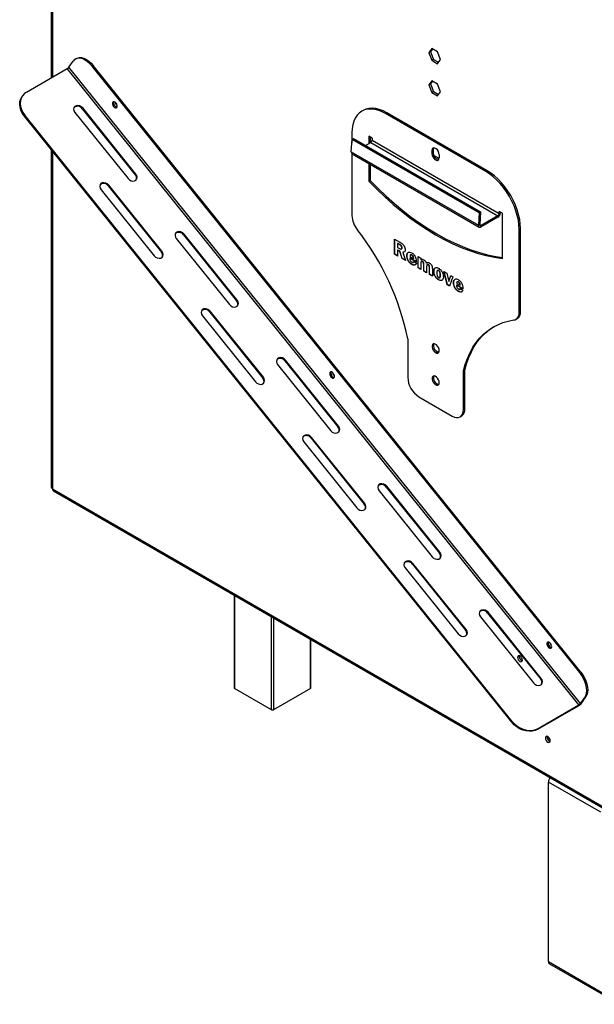
# Model space of a CAD drawing. Units: millimetres. Extents: x 142 to 4202, y 108 to 3171.
# Drawn here: x 2970 to 3294, y 260 to 815 of the extents above; entities that cross this region are included whole.
import ezdxf

# ---------------------------------------------------------------- set-up
doc = ezdxf.new("R2010")
doc.units = ezdxf.units.MM
doc.header["$LTSCALE"] = 16

msp = doc.modelspace()

# ---------------------------------------------------------------- linework, layer by layer
at = {"color": 7, "linetype": 'Continuous', "lineweight": 25}
for p, q in [((2987.407, 840.222), (2987.407, 782.363)), ((3202.063, 798.907), (3200.412, 796.557)), ((3201.354, 797.102), (3200.412, 796.557)), ((3200.412, 796.557), (3202.063, 792.302)), ((3202.461, 798.677), (3201.354, 797.102)), ((3201.354, 797.102), (3203.006, 792.846)), ((3205.365, 797), (3202.063, 798.907)), ((3207.016, 792.745), (3205.365, 797)), ((2997.527, 788.471), (2999.884, 791.825)), ((3286.023, 429.586), (2997.527, 788.471)), ((3001.762, 793.346), (3001.133, 792.983)), ((3011.245, 789.313), (3010.617, 788.95)), ((3285.504, 446.993), (3010.617, 788.95)), ((3286.132, 447.356), (3011.245, 789.313)), ((3203.006, 792.846), (3202.063, 792.302)), ((3202.063, 792.302), (3205.365, 790.395)), ((3203.006, 792.846), (3205.909, 791.17)), ((3205.365, 790.395), (3207.016, 792.745)), ((2973.643, 774.417), (2996.584, 787.661)), ((3285.08, 428.776), (2996.584, 787.661)), ((3202.063, 780.761), (3200.412, 778.412)), ((3201.354, 778.956), (3200.412, 778.412)), ((3200.412, 778.412), (3202.063, 774.156)), ((3202.461, 780.531), (3201.354, 778.956)), ((3201.354, 778.956), (3203.006, 774.701)), ((3205.365, 778.855), (3202.063, 780.761)), ((3207.016, 774.599), (3205.365, 778.855)), ((2971.356, 772.342), (2971.042, 771.895)), ((3203.006, 774.701), (3202.063, 774.156)), ((3202.063, 774.156), (3205.365, 772.25)), ((3203.006, 774.701), (3205.909, 773.024)), ((3205.365, 772.25), (3207.016, 774.599)), ((2972.59, 761.417), (2972.276, 760.97)), ((3247.163, 419.013), (2972.276, 760.97)), ((3247.477, 419.46), (2972.59, 761.417)), ((3000.868, 762.871), (3030.807, 725.629)), ((3005.268, 765.411), (3004.954, 764.964)), ((3004.954, 764.964), (3034.892, 727.721)), ((3035.206, 728.169), (3005.268, 765.411)), ((3163.357, 764.032), (3162.603, 763.596)), ((3176.689, 762.711), (3175.935, 762.276)), ((3232.503, 729.62), (3175.935, 762.276)), ((3233.258, 730.055), (3176.689, 762.711)), ((3157.079, 751.387), (3157.079, 745.687)), ((3168.392, 748.485), (3166.507, 749.573)), ((3166.507, 749.573), (3166.507, 745.364)), ((3156.719, 740.737), (3157.233, 747.816)), ((3157.233, 747.816), (3157.985, 748.174)), ((3157.233, 747.816), (3228.887, 706.451)), ((3157.985, 748.174), (3229.638, 706.809)), ((3164.679, 744.309), (3167.638, 746.017)), ((3167.261, 749.138), (3167.261, 745.799)), ((3167.638, 746.017), (3239.292, 704.652)), ((3168.392, 748.485), (3168.392, 747.323)), ((3168.392, 747.323), (3240.046, 705.959)), ((2987.407, 742.148), (2987.407, 551.81)), ((3156.719, 740.737), (3228.373, 699.372)), ((3157.079, 739.656), (3157.079, 704.745)), ((3157.156, 739.605), (3228.809, 698.24)), ((3202.931, 741.937), (3202.176, 741.502)), ((3202.176, 741.502), (3202.176, 739.687)), ((3202.931, 740.123), (3202.176, 739.687)), ((3202.931, 741.937), (3202.931, 740.123)), ((3205.909, 737.097), (3203.273, 738.619)), ((3206.262, 739.143), (3206.262, 737.329)), ((3166.507, 734.206), (3166.507, 724.17)), ((3167.261, 733.771), (3167.261, 724.605)), ((3206.262, 737.598), (3205.41, 736.387)), ((3035.206, 728.169), (3034.892, 727.721)), ((3233.258, 730.055), (3232.503, 729.62)), ((3020.018, 721.879), (3019.703, 721.432)), ((3049.956, 684.636), (3020.018, 721.879)), ((3167.261, 724.605), (3166.507, 724.17)), ((3015.618, 719.339), (3045.556, 682.096)), ((3019.703, 721.432), (3049.642, 684.189)), ((3228.887, 706.451), (3228.373, 699.372)), ((3228.887, 706.451), (3229.638, 706.809)), ((3229.638, 706.809), (3229.124, 699.73)), ((3241.932, 706.031), (3240.046, 707.12)), ((3240.046, 705.959), (3240.046, 707.12)), ((3240.8, 706.394), (3240.046, 705.959)), ((3240.8, 706.394), (3240.8, 706.685)), ((3241.932, 680.628), (3241.932, 706.031)), ((3228.373, 699.372), (3229.124, 699.73)), ((3239.292, 704.652), (3229.876, 699.217)), ((3239.292, 703.781), (3229.876, 698.346)), ((3239.292, 703.781), (3239.292, 704.652)), ((3062.423, 694.311), (3062.109, 693.864)), ((3092.361, 657.069), (3062.423, 694.311)), ((3229.876, 698.346), (3229.876, 699.217)), ((3252.114, 697.395), (3251.36, 696.96)), ((3251.36, 650.318), (3251.36, 696.96)), ((3252.114, 650.753), (3252.114, 697.395)), ((3058.023, 691.771), (3087.961, 654.529)), ((3062.109, 693.864), (3092.047, 656.621)), ((3181.072, 691.52), (3184.35, 689.628)), ((3181.072, 682.914), (3181.072, 691.52)), ((3181.198, 682.987), (3181.198, 691.448)), ((3182.957, 689.023), (3182.831, 688.95)), ((3182.831, 688.95), (3182.831, 686.799)), ((3183.837, 688.37), (3182.831, 688.95)), ((3183.963, 688.442), (3182.957, 689.023)), ((3049.956, 684.636), (3049.642, 684.189)), ((3181.198, 682.987), (3181.072, 682.914)), ((3182.831, 682.044), (3181.198, 682.987)), ((3182.831, 686.799), (3183.875, 686.197)), ((3182.957, 685.318), (3182.831, 685.245)), ((3182.831, 685.245), (3182.831, 681.899)), ((3184.031, 684.553), (3182.831, 685.245)), ((3184.157, 684.625), (3182.957, 685.318)), ((3183.963, 688.442), (3183.837, 688.37)), ((3184.157, 684.625), (3184.031, 684.553)), ((3185.32, 680.462), (3184.031, 684.553)), ((3185.446, 680.534), (3184.157, 684.625)), ((3184.902, 685.886), (3185.059, 685.976)), ((3185.338, 686.61), (3185.212, 686.538)), ((3185.855, 684.063), (3185.73, 683.991)), ((3185.73, 683.991), (3187.179, 679.389)), ((3186.623, 684.247), (3185.855, 684.063)), ((3182.831, 681.899), (3181.072, 682.914)), ((3185.446, 680.534), (3185.32, 680.462)), ((3187.179, 679.389), (3185.32, 680.462)), ((3187.123, 679.566), (3185.446, 680.534)), ((3188.132, 682.082), (3188.007, 682.009)), ((3189.766, 681.72), (3191.733, 680.585)), ((3189.897, 680.714), (3189.771, 680.641)), ((3193.389, 678.553), (3189.771, 680.641)), ((3193.378, 678.704), (3189.897, 680.714)), ((3190.247, 682.625), (3190.09, 682.534)), ((3190.922, 682.513), (3190.796, 682.44)), ((3191.546, 678.344), (3191.703, 678.434)), ((3191.859, 680.657), (3191.733, 680.585)), ((3191.836, 678.852), (3193.389, 677.832)), ((3194.32, 681.601), (3195.977, 680.645)), ((3194.32, 675.266), (3194.32, 681.601)), ((3194.446, 675.339), (3194.446, 681.528)), ((3195.977, 680.645), (3195.977, 679.702)), ((3196.102, 679.774), (3195.977, 679.702)), ((3195.977, 677.84), (3195.977, 674.31)), ((3196.378, 679.028), (3196.221, 678.937)), ((3196.938, 678.92), (3196.813, 678.847)), ((3199.172, 678.002), (3199.046, 677.93)), ((3199.172, 678.002), (3199.491, 678.329)), ((3190.935, 677.246), (3190.809, 677.173)), ((3194.446, 675.339), (3194.32, 675.266)), ((3195.977, 674.31), (3194.32, 675.266)), ((3195.977, 674.455), (3194.446, 675.339)), ((3197.655, 677.016), (3197.529, 676.943)), ((3197.529, 673.414), (3197.529, 676.943)), ((3197.655, 673.486), (3197.529, 673.414)), ((3199.185, 672.458), (3197.529, 673.414)), ((3197.655, 673.486), (3197.655, 677.016)), ((3199.185, 672.603), (3197.655, 673.486)), ((3199.185, 675.987), (3199.185, 672.458)), ((3199.558, 677.15), (3199.401, 677.059)), ((3200.16, 677.06), (3200.034, 676.988)), ((3200.863, 675.164), (3200.738, 675.091)), ((3200.738, 671.561), (3200.738, 675.091)), ((3200.863, 671.634), (3200.863, 675.164)), ((3202.394, 674.712), (3202.394, 670.605)), ((3203.348, 673.38), (3203.222, 673.308)), ((3205.458, 673.883), (3205.301, 673.792)), ((3206.047, 673.781), (3205.921, 673.709)), ((3208.915, 673.176), (3210.605, 672.2)), ((3210.792, 665.757), (3208.915, 673.176)), ((3210.918, 665.83), (3209.083, 673.078)), ((3210.605, 672.2), (3211.658, 667.579)), ((3200.863, 671.634), (3200.738, 671.561)), ((3202.394, 670.605), (3200.738, 671.561)), ((3202.394, 670.751), (3200.863, 671.634)), ((3205.992, 668.554), (3205.866, 668.481)), ((3206.483, 669.699), (3206.64, 669.79)), ((3206.97, 671.213), (3206.845, 671.14)), ((3211.658, 667.579), (3212.77, 670.95)), ((3211.783, 667.652), (3211.658, 667.579)), ((3211.783, 667.652), (3212.856, 670.901)), ((3213.986, 670.248), (3212.057, 665.027)), ((3212.77, 670.95), (3213.986, 670.248)), ((3214.423, 666.905), (3214.297, 666.832)), ((3216.057, 666.543), (3218.023, 665.408)), ((3216.537, 667.448), (3216.38, 667.357)), ((3217.212, 667.336), (3217.087, 667.263)), ((3210.918, 665.83), (3210.792, 665.757)), ((3212.057, 665.027), (3210.792, 665.757)), ((3212.101, 665.147), (3210.918, 665.83)), ((3216.187, 665.537), (3216.061, 665.464)), ((3219.679, 663.376), (3216.061, 665.464)), ((3219.668, 663.527), (3216.187, 665.537)), ((3217.225, 662.069), (3217.1, 661.996)), ((3217.836, 663.167), (3217.993, 663.257)), ((3218.149, 665.48), (3218.023, 665.408)), ((3218.127, 663.675), (3219.679, 662.655)), ((3092.361, 657.069), (3092.047, 656.621)), ((3077.172, 650.779), (3076.858, 650.332)), ((3076.858, 650.332), (3106.796, 613.089)), ((3107.111, 613.536), (3077.172, 650.779)), ((3251.36, 650.318), (3252.114, 650.753)), ((3072.773, 648.239), (3102.711, 610.996)), ((3249.518, 646.248), (3250.273, 646.683)), ((3188.506, 635.26), (3188.506, 613.485)), ((3205.679, 627.632), (3204.268, 628.446)), ((3119.578, 623.211), (3119.263, 622.764)), ((3119.263, 622.764), (3149.202, 585.521)), ((3149.516, 585.969), (3119.578, 623.211)), ((3115.178, 620.671), (3145.116, 583.429)), ((3220.687, 617.553), (3219.933, 617.117)), ((3219.933, 595.343), (3219.933, 617.117)), ((3220.687, 595.778), (3220.687, 617.553)), ((3107.111, 613.536), (3106.796, 613.089)), ((3205.679, 609.487), (3204.268, 610.301)), ((3194.791, 602.599), (3213.647, 591.713)), ((3219.933, 595.343), (3220.687, 595.778)), ((3218.091, 591.273), (3218.846, 591.708)), ((3149.516, 585.969), (3149.202, 585.521)), ((3134.327, 579.679), (3134.013, 579.232)), ((3134.013, 579.232), (3163.951, 541.989)), ((3164.265, 542.436), (3134.327, 579.679)), ((3129.927, 577.139), (3159.866, 539.896)), ((2988.188, 550.721), (3305.349, 367.628)), ((3176.732, 552.111), (3176.418, 551.664)), ((3176.418, 551.664), (3206.356, 514.421)), ((3206.671, 514.869), (3176.732, 552.111)), ((2988.74, 549.5), (3305.901, 366.407)), ((3172.333, 549.571), (3202.271, 512.329)), ((3164.265, 542.436), (3163.951, 541.989)), ((3206.671, 514.869), (3206.356, 514.421)), ((3187.082, 506.039), (3217.02, 468.796)), ((3191.482, 508.579), (3191.168, 508.132)), ((3191.168, 508.132), (3221.106, 470.889)), ((3221.42, 471.336), (3191.482, 508.579)), ((3090.631, 490.68), (3090.631, 438.437)), ((3229.487, 478.471), (3259.426, 441.229)), ((3233.887, 481.011), (3233.573, 480.564)), ((3233.573, 480.564), (3263.511, 443.321)), ((3263.825, 443.769), (3233.887, 481.011)), ((3221.42, 471.336), (3221.106, 470.889)), ((3133.892, 438.437), (3133.892, 465.706)), ((3285.504, 446.993), (3286.132, 447.356)), ((3263.825, 443.769), (3263.511, 443.321)), ((3111.633, 426.1), (3090.891, 438.074)), ((3133.632, 438.074), (3112.89, 426.1)), ((3286.651, 429.948), (3289.008, 433.302)), ((3289.008, 433.302), (3288.38, 432.939)), ((3261.824, 415.085), (3284.766, 428.328)), ((3262.138, 415.532), (3285.08, 428.776)), ((3284.766, 428.328), (3285.08, 428.776)), ((3286.023, 429.586), (3288.38, 432.939)), ((3286.023, 429.586), (3286.651, 429.948)), ((3247.163, 419.013), (3247.477, 419.46)), ((3262.138, 415.532), (3261.824, 415.085)), ((3268.449, 409.94), (3267.473, 409.395)), ((3267.825, 284.047), (3267.825, 385.298)), ((3297.366, 368.244), (3267.825, 385.298)), ((3267.825, 284.047), (3307.423, 261.187)), ((3268.377, 282.826), (3307.975, 259.966))]:
    msp.add_line(p, q, dxfattribs=at)
at = {"color": 8, "linetype": 'Continuous', "lineweight": 25}
for p, q in [((2988.188, 840.292), (2988.188, 782.814)), ((2988.188, 741.176), (2988.188, 550.721)), ((3229.121, 699.652), (3229.876, 699.217)), ((3090.891, 490.53), (3090.891, 438.074)), ((3111.633, 426.1), (3111.633, 478.556)), ((3112.89, 477.83), (3112.89, 426.1)), ((3133.632, 438.074), (3133.632, 465.856))]:
    msp.add_line(p, q, dxfattribs=at)
at = {"color": 7, "linetype": 'Continuous', "lineweight": 25, "flags": 128}
for points in [[(3010.617, 788.95), (3009.376, 790.335), (3008.053, 791.508), (3006.688, 792.433), (3005.324, 793.083), (3004.001, 793.437), (3002.76, 793.486), (3001.638, 793.226), (3000.67, 792.667), (2999.884, 791.825)], [(3001.762, 793.346), (3002.267, 793.589), (3003.389, 793.848), (3004.63, 793.8), (3005.953, 793.446), (3007.317, 792.796), (3008.681, 791.871), (3010.004, 790.698), (3011.245, 789.313)], [(2972.276, 760.97), (2971.214, 762.509), (2970.422, 764.139), (2969.926, 765.81), (2969.74, 767.472), (2969.87, 769.074), (2970.312, 770.568), (2971.042, 771.895)], [(2973.643, 774.417), (2972.382, 773.501), (2971.366, 772.356), (2970.626, 771.015), (2970.184, 769.522), (2970.055, 767.919), (2970.241, 766.257), (2970.737, 764.586), (2971.528, 762.956), (2972.59, 761.417)], [(3005.268, 765.411), (3004.484, 766.145), (3003.529, 766.638), (3002.518, 766.829), (3001.574, 766.696), (3000.81, 766.255), (3000.318, 765.559), (3000.158, 764.692), (3000.349, 763.759), (3000.868, 762.871)], [(3024.556, 765.743), (3024.726, 766.221), (3024.691, 766.849), (3024.458, 767.53), (3024.062, 768.16), (3023.562, 768.644), (3023.036, 768.908), (3022.563, 768.911), (3022.216, 768.654), (3022.046, 768.176), (3022.081, 767.548), (3022.314, 766.867), (3022.71, 766.237), (3023.21, 765.753), (3023.736, 765.489), (3024.209, 765.486), (3024.556, 765.743)], [(3022.844, 768.941), (3022.795, 768.849), (3022.695, 768.323), (3022.795, 767.682), (3023.081, 767.022), (3023.509, 766.445), (3024.014, 766.037)], [(3024.014, 766.037), (3024.52, 765.862), (3024.624, 765.857)], [(3175.935, 762.276), (3173.824, 763.358), (3171.739, 764.152), (3169.707, 764.649), (3167.753, 764.843), (3165.903, 764.73), (3164.178, 764.312), (3162.602, 763.595), (3161.193, 762.588), (3159.969, 761.303), (3158.946, 759.756), (3158.137, 757.968), (3157.551, 755.959), (3157.197, 753.756), (3157.079, 751.387)], [(3176.689, 762.711), (3174.578, 763.793), (3172.493, 764.588), (3170.461, 765.085), (3168.508, 765.278), (3166.657, 765.165), (3164.932, 764.748), (3163.357, 764.032)], [(3206.262, 739.143), (3206.139, 740.021), (3205.784, 740.936), (3205.241, 741.776), (3204.574, 742.441), (3203.864, 742.85), (3203.198, 742.955), (3202.654, 742.742), (3202.3, 742.238), (3202.176, 741.502)], [(3202.176, 739.687), (3202.3, 738.809), (3202.654, 737.895), (3203.198, 737.055), (3203.864, 736.39), (3204.574, 735.98), (3205.241, 735.876), (3205.784, 736.088), (3206.139, 736.593), (3206.262, 737.329)], [(3203.202, 742.956), (3203.054, 742.673), (3202.931, 741.937)], [(3030.807, 725.629), (3031.591, 724.895), (3032.546, 724.402), (3033.556, 724.211), (3034.501, 724.344), (3035.265, 724.785), (3035.756, 725.481), (3035.916, 726.348), (3035.725, 727.281), (3035.206, 728.169)], [(3251.36, 696.96), (3251.241, 699.466), (3250.887, 702.078), (3250.301, 704.762), (3249.492, 707.485), (3248.469, 710.213), (3247.246, 712.911), (3245.837, 715.545), (3244.26, 718.082), (3242.536, 720.491), (3240.685, 722.74), (3238.731, 724.802), (3236.699, 726.651), (3234.615, 728.264), (3232.503, 729.62)], [(3252.114, 697.395), (3251.995, 699.902), (3251.641, 702.513), (3251.056, 705.198), (3250.247, 707.921), (3249.224, 710.648), (3248, 713.346), (3246.591, 715.98), (3245.014, 718.518), (3243.29, 720.926), (3241.439, 723.176), (3239.485, 725.238), (3237.454, 727.087), (3235.369, 728.699), (3233.258, 730.055)], [(3020.018, 721.879), (3019.233, 722.613), (3018.278, 723.105), (3017.268, 723.296), (3016.324, 723.163), (3015.559, 722.722), (3015.068, 722.026), (3014.908, 721.159), (3015.099, 720.226), (3015.618, 719.339)], [(3166.507, 724.17), (3171.028, 719.592), (3175.626, 715.223), (3180.29, 711.074), (3185.009, 707.152), (3189.773, 703.468), (3194.57, 700.031), (3199.389, 696.847), (3204.219, 693.924), (3209.049, 691.27), (3213.869, 688.89), (3218.666, 686.789), (3223.429, 684.973), (3228.148, 683.446), (3232.812, 682.211), (3237.41, 681.271), (3241.932, 680.628)], [(3167.261, 724.605), (3171.782, 720.028), (3176.38, 715.659), (3181.044, 711.509), (3185.764, 707.588), (3190.527, 703.904), (3195.324, 700.466), (3200.143, 697.282), (3204.973, 694.36), (3209.804, 691.705), (3214.623, 689.325), (3219.42, 687.224), (3224.183, 685.408), (3228.903, 683.881), (3233.566, 682.646), (3238.164, 681.706), (3241.932, 681.151)], [(3229.124, 699.73), (3229.127, 699.551), (3229.161, 699.395), (3229.227, 699.269), (3229.32, 699.178), (3229.436, 699.126), (3229.572, 699.115), (3229.72, 699.146), (3229.876, 699.217)], [(3062.423, 694.311), (3061.639, 695.045), (3060.684, 695.538), (3059.673, 695.729), (3058.729, 695.596), (3057.965, 695.155), (3057.473, 694.459), (3057.313, 693.592), (3057.504, 692.659), (3058.023, 691.771)], [(3228.373, 699.372), (3228.378, 699.014), (3228.447, 698.703), (3228.578, 698.451), (3228.763, 698.269), (3228.997, 698.164), (3229.268, 698.142), (3229.565, 698.204), (3229.876, 698.346)], [(3045.556, 682.096), (3046.34, 681.362), (3047.295, 680.87), (3048.306, 680.678), (3049.25, 680.811), (3050.014, 681.252), (3050.506, 681.948), (3050.666, 682.815), (3050.475, 683.749), (3049.956, 684.636)], [(3087.961, 654.529), (3088.746, 653.795), (3089.701, 653.302), (3090.711, 653.111), (3091.655, 653.244), (3092.419, 653.685), (3092.911, 654.381), (3093.071, 655.248), (3092.88, 656.181), (3092.361, 657.069)], [(3077.172, 650.779), (3076.388, 651.513), (3075.433, 652.005), (3074.423, 652.196), (3073.478, 652.063), (3072.714, 651.622), (3072.223, 650.926), (3072.063, 650.059), (3072.254, 649.126), (3072.773, 648.239)], [(3248.387, 645.866), (3249.037, 646.024), (3249.622, 646.311), (3250.135, 646.72), (3250.566, 647.246), (3250.909, 647.88), (3251.158, 648.611), (3251.309, 649.428), (3251.36, 650.318)], [(3219.933, 617.117), (3220.957, 620.77), (3222.198, 624.219), (3223.651, 627.454), (3225.311, 630.461), (3227.173, 633.232), (3229.229, 635.755), (3231.473, 638.022), (3233.897, 640.025), (3236.491, 641.757), (3239.248, 643.212), (3242.156, 644.384), (3245.206, 645.27), (3248.387, 645.866)], [(3220.687, 617.553), (3221.711, 621.205), (3222.952, 624.655), (3224.405, 627.889), (3226.065, 630.897), (3227.927, 633.667), (3229.984, 636.19), (3232.228, 638.458), (3234.651, 640.461), (3237.224, 642.18)], [(3206.262, 628.638), (3206.151, 629.468), (3205.831, 630.336), (3205.336, 631.147), (3204.721, 631.815), (3204.05, 632.266), (3203.399, 632.451), (3202.836, 632.352), (3202.423, 631.977), (3202.204, 631.369), (3202.204, 630.592), (3202.423, 629.732), (3202.836, 628.881), (3203.399, 628.131), (3204.05, 627.564), (3204.721, 627.241), (3205.336, 627.198), (3205.831, 627.438), (3206.151, 627.936), (3206.262, 628.638)], [(3203.202, 632.45), (3203.177, 632.413), (3202.959, 631.804), (3202.959, 631.028), (3203.177, 630.167), (3203.59, 629.316), (3204.153, 628.566), (3204.805, 627.999), (3205.475, 627.677), (3205.995, 627.62)], [(3119.578, 623.211), (3118.793, 623.945), (3117.838, 624.438), (3116.828, 624.629), (3115.884, 624.496), (3115.12, 624.055), (3114.628, 623.359), (3114.468, 622.492), (3114.659, 621.559), (3115.178, 620.671)], [(3147.031, 613.386), (3147.2, 613.864), (3147.166, 614.492), (3146.933, 615.172), (3146.536, 615.803), (3146.037, 616.287), (3145.511, 616.551), (3145.038, 616.554), (3144.69, 616.297), (3144.521, 615.819), (3144.555, 615.191), (3144.788, 614.51), (3145.185, 613.88), (3145.684, 613.396), (3146.21, 613.132), (3146.683, 613.128), (3147.031, 613.386)], [(3145.318, 616.584), (3145.27, 616.492), (3145.169, 615.966), (3145.27, 615.325), (3145.556, 614.665), (3145.984, 614.088), (3146.489, 613.68)], [(3102.711, 610.996), (3103.495, 610.262), (3104.45, 609.77), (3105.461, 609.578), (3106.405, 609.711), (3107.169, 610.152), (3107.661, 610.848), (3107.821, 611.715), (3107.63, 612.649), (3107.111, 613.536)], [(3146.489, 613.68), (3146.994, 613.504), (3147.098, 613.5)], [(3206.262, 610.493), (3206.151, 611.323), (3205.831, 612.19), (3205.336, 613.002), (3204.721, 613.669), (3204.05, 614.12), (3203.399, 614.306), (3202.836, 614.206), (3202.423, 613.832), (3202.204, 613.224), (3202.204, 612.447), (3202.423, 611.587), (3202.836, 610.735), (3203.399, 609.986), (3204.05, 609.419), (3204.721, 609.096), (3205.336, 609.052), (3205.831, 609.293), (3206.151, 609.791), (3206.262, 610.493)], [(3203.202, 614.305), (3203.177, 614.267), (3202.959, 613.659), (3202.959, 612.882), (3203.177, 612.022), (3203.59, 611.171), (3204.153, 610.421), (3204.805, 609.854), (3205.475, 609.531), (3205.995, 609.475)], [(3213.647, 591.713), (3214.873, 591.145), (3216.053, 590.877), (3217.139, 590.92), (3218.092, 591.273), (3218.873, 591.922), (3219.454, 592.841), (3219.812, 593.996), (3219.933, 595.343)], [(3145.116, 583.429), (3145.9, 582.695), (3146.855, 582.202), (3147.866, 582.011), (3148.81, 582.144), (3149.574, 582.585), (3150.066, 583.281), (3150.226, 584.148), (3150.035, 585.081), (3149.516, 585.969)], [(3134.327, 579.679), (3133.543, 580.413), (3132.588, 580.905), (3131.577, 581.096), (3130.633, 580.963), (3129.869, 580.522), (3129.377, 579.826), (3129.217, 578.959), (3129.408, 578.026), (3129.927, 577.139)], [(3176.732, 552.111), (3175.948, 552.845), (3174.993, 553.338), (3173.983, 553.529), (3173.038, 553.396), (3172.274, 552.955), (3171.783, 552.259), (3171.623, 551.392), (3171.814, 550.459), (3172.333, 549.571)], [(3159.866, 539.896), (3160.65, 539.162), (3161.605, 538.67), (3162.615, 538.478), (3163.56, 538.611), (3164.324, 539.052), (3164.815, 539.748), (3164.975, 540.615), (3164.784, 541.549), (3164.265, 542.436)], [(3202.271, 512.329), (3203.055, 511.595), (3204.01, 511.102), (3205.021, 510.911), (3205.965, 511.044), (3206.729, 511.485), (3207.221, 512.181), (3207.381, 513.048), (3207.19, 513.981), (3206.671, 514.869)], [(3191.482, 508.579), (3190.698, 509.313), (3189.743, 509.805), (3188.732, 509.996), (3187.788, 509.863), (3187.024, 509.422), (3186.532, 508.726), (3186.372, 507.859), (3186.563, 506.926), (3187.082, 506.039)], [(3233.887, 481.011), (3233.103, 481.745), (3232.148, 482.238), (3231.137, 482.429), (3230.193, 482.296), (3229.429, 481.855), (3228.937, 481.159), (3228.777, 480.292), (3228.968, 479.359), (3229.487, 478.471)], [(3217.02, 468.796), (3217.805, 468.062), (3218.76, 467.57), (3219.77, 467.378), (3220.714, 467.511), (3221.478, 467.952), (3221.97, 468.648), (3222.13, 469.515), (3221.939, 470.449), (3221.42, 471.336)], [(3269.505, 461.028), (3269.675, 461.507), (3269.64, 462.135), (3269.407, 462.815), (3269.011, 463.446), (3268.511, 463.93), (3267.985, 464.194), (3267.512, 464.197), (3267.165, 463.94), (3266.995, 463.461), (3267.03, 462.834), (3267.263, 462.153), (3267.659, 461.523), (3268.159, 461.039), (3268.685, 460.775), (3269.158, 460.771), (3269.505, 461.028)], [(3267.793, 464.227), (3267.744, 464.134), (3267.644, 463.609), (3267.744, 462.968), (3268.03, 462.308), (3268.458, 461.731), (3268.963, 461.323)], [(3268.963, 461.323), (3269.469, 461.147), (3269.573, 461.143)], [(3251.797, 453.305), (3252.314, 453.125), (3252.753, 453.211), (3253.046, 453.548), (3253.149, 454.086), (3253.046, 454.742), (3252.753, 455.418), (3252.314, 456.009), (3251.797, 456.426), (3251.28, 456.606), (3250.842, 456.521), (3250.549, 456.184), (3250.446, 455.646), (3250.549, 454.989), (3250.842, 454.314), (3251.28, 453.723), (3251.797, 453.305)], [(3288.38, 432.939), (3288.958, 434.038), (3289.313, 435.361), (3289.432, 436.868), (3289.313, 438.512), (3288.958, 440.245), (3288.38, 442.012), (3287.594, 443.761), (3286.626, 445.438), (3285.504, 446.993)], [(3286.132, 447.356), (3287.254, 445.801), (3288.223, 444.124), (3289.008, 442.375), (3289.587, 440.607), (3289.941, 438.875), (3290.061, 437.231), (3289.941, 435.724), (3289.587, 434.401), (3289.008, 433.302)], [(3259.426, 441.229), (3260.21, 440.495), (3261.165, 440.002), (3262.175, 439.811), (3263.12, 439.944), (3263.884, 440.385), (3264.375, 441.081), (3264.535, 441.948), (3264.344, 442.881), (3263.825, 443.769)], [(3261.824, 415.085), (3260.356, 414.426), (3258.726, 414.044), (3256.984, 413.951), (3255.182, 414.149), (3253.375, 414.634), (3251.618, 415.389), (3249.964, 416.392), (3248.464, 417.612), (3247.163, 419.013)], [(3247.477, 419.46), (3248.778, 418.059), (3250.278, 416.839), (3251.932, 415.836), (3253.689, 415.081), (3255.496, 414.597), (3257.298, 414.398), (3259.041, 414.491), (3260.67, 414.873), (3262.138, 415.532)], [(3267.511, 407.798), (3268.028, 407.618), (3268.466, 407.704), (3268.759, 408.041), (3268.862, 408.579), (3268.759, 409.235), (3268.466, 409.91), (3268.028, 410.502), (3267.511, 410.919), (3266.993, 411.099), (3266.555, 411.014), (3266.262, 410.677), (3266.159, 410.139), (3266.262, 409.482), (3266.555, 408.807), (3266.993, 408.215), (3267.511, 407.798)], [(3267.823, 410.697), (3267.216, 410.312), (3267.146, 410.263)]]:
    msp.add_lwpolyline(points, dxfattribs=at)
at = {"color": 7, "linetype": 'Continuous', "lineweight": 25}
for centre, radius, start, end in [((2994.884, 790.594), 3.39, 300.10441, 321.22945), ((3002.343, 763.298), 3.097, 32.53547, 129.28762), ((3025.091, 768.183), 2.416, 161.66089, 258.33372), ((3026.615, 769.063), 2.996, 189.51405, 230.48058), ((3166.755, 747.398), 1.639, 302.60548, 357.39452), ((3157.832, 740.515), 1.135, 168.76763, 233.3814), ((3206.665, 739.986), 3.737, 177.90078, 259.60505), ((3033.02, 725.945), 2.581, 336.05896, 43.4985), ((3017.092, 719.766), 3.097, 32.53547, 129.28762), ((3237.525, 706.543), 3.279, 302.60548, 357.39452), ((3238.408, 706.033), 1.639, 302.60548, 357.39452), ((3170.637, 705.354), 13.572, 182.57327, 218.74407), ((3059.497, 692.199), 3.097, 32.53547, 129.28762), ((3042.932, 605.389), 148.607, 11.5956, 37.99), ((3047.769, 682.412), 2.581, 336.05896, 43.4985), ((3090.174, 654.845), 2.581, 336.05896, 43.4985), ((3074.247, 648.666), 3.097, 32.53547, 129.28762), ((3247.875, 650.219), 4.272, 304.13674, 7.17544), ((3116.652, 621.099), 3.097, 32.53547, 129.28762), ((3147.566, 615.826), 2.416, 161.66289, 258.33171), ((3104.924, 611.312), 2.581, 336.05896, 43.4985), ((3149.09, 616.706), 2.996, 189.51399, 230.48064), ((3202.152, 614.106), 13.66, 182.60548, 237.39452), ((3216.459, 595.24), 4.262, 304.05635, 7.25583), ((3147.329, 583.745), 2.581, 336.05896, 43.4985), ((3131.402, 577.566), 3.097, 32.53547, 129.28762), ((2988.741, 551.943), 1.341, 185.6948, 245.62534), ((2989.494, 550.577), 1.315, 173.70115, 234.98667), ((3173.807, 549.999), 3.097, 32.53547, 129.28762), ((3162.079, 540.212), 2.581, 336.05896, 43.4985), ((3204.484, 512.645), 2.581, 336.05896, 43.4985), ((3188.557, 506.466), 3.097, 32.53547, 129.28762), ((3230.962, 478.899), 3.097, 32.53547, 129.28762), ((3219.233, 469.112), 2.581, 336.05896, 43.4985), ((3270.04, 463.469), 2.416, 161.66042, 258.3342), ((3271.564, 464.349), 2.996, 189.51388, 230.48075), ((3253.98, 456.126), 2.583, 169.92885, 250.06578), ((3261.639, 441.545), 2.581, 336.05896, 43.4985), ((3091.076, 438.481), 0.447, 185.6948, 245.62534), ((3133.447, 438.481), 0.447, 294.37466, 354.3052), ((3281.364, 434.195), 6.781, 300.10441, 321.22945), ((3283.379, 431.709), 3.39, 300.10441, 321.22945), ((3112.261, 427.313), 1.366, 242.60967, 297.39033), ((3269.694, 410.619), 2.583, 169.92885, 250.06578), ((3271.931, 385.105), 4.111, 138.92398, 177.31347), ((3269.093, 283.885), 1.279, 172.74417, 235.94365)]:
    msp.add_arc(centre, radius, start, end, dxfattribs=at)
for points, knots in [([(3184.35, 689.628), (3184.727, 689.401), (3185.477, 688.95), (3186.449, 687.812), (3186.982, 686.531), (3187.044, 685.815), (3187.075, 685.457)], [0, 0, 0, 0, 0.281477, 0.5592469, 0.7796253, 1, 1, 1, 1]), ([(3185.212, 686.538), (3185.189, 686.734), (3185.154, 687.029), (3184.957, 687.43), (3184.715, 687.813), (3184.304, 688.093), (3183.993, 688.277), (3183.837, 688.37)], [0, 0, 0, 0, 0.2485795, 0.3740822, 0.499337, 0.7486965, 1, 1, 1, 1]), ([(3183.875, 686.197), (3184.051, 686.094), (3184.401, 685.889), (3184.883, 685.805), (3185.163, 686.087), (3185.196, 686.388), (3185.212, 686.538)], [0, 0, 0, 0, 0.28206039, 0.55928182, 0.77973861, 1, 1, 1, 1]), ([(3185.338, 686.61), (3185.315, 686.806), (3185.28, 687.101), (3185.082, 687.503), (3184.841, 687.885), (3184.429, 688.165), (3184.119, 688.35), (3183.963, 688.442)], [0, 0, 0, 0, 0.2485795, 0.3740822, 0.499337, 0.7486965, 1, 1, 1, 1]), ([(3185.037, 685.977), (3185.12, 686.036), (3185.298, 686.163), (3185.324, 686.455), (3185.338, 686.61)], [0, 0, 0, 0, 0.4699461, 1, 1, 1, 1]), ([(3187.075, 685.457), (3187.057, 685.195), (3187.022, 684.672), (3186.594, 684.041), (3186.057, 684.01), (3185.73, 683.991)], [0, 0, 0, 0, 0.2807079, 0.560823, 1, 1, 1, 1]), ([(3188.007, 682.009), (3188.041, 682.476), (3188.109, 683.408), (3188.811, 684.148), (3189.754, 684.265), (3190.414, 683.945), (3190.745, 683.785)], [0, 0, 0, 0, 0.2802854, 0.5595186, 0.7795377, 1, 1, 1, 1]), ([(3188.132, 682.082), (3188.159, 682.562), (3188.208, 683.461), (3188.725, 683.868), (3188.966, 684.058)], [0, 0, 0, 0, 0.5340109, 1, 1, 1, 1]), ([(3190.745, 683.785), (3191.184, 683.462), (3192.061, 682.816), (3192.993, 681.229), (3193.347, 679.771), (3193.375, 678.959), (3193.389, 678.553)], [0, 0, 0, 0, 0.279146, 0.5580112, 0.7786479, 1, 1, 1, 1]), ([(3190.809, 677.173), (3190.39, 677.454), (3189.553, 678.014), (3188.612, 679.433), (3188.076, 680.834), (3188.03, 681.617), (3188.007, 682.009)], [0, 0, 0, 0, 0.2800552, 0.5591429, 0.7793727, 1, 1, 1, 1]), ([(3190.935, 677.246), (3190.516, 677.526), (3189.678, 678.086), (3188.737, 679.506), (3188.201, 680.907), (3188.155, 681.69), (3188.132, 682.082)], [0, 0, 0, 0, 0.2800552, 0.5591429, 0.7793727, 1, 1, 1, 1]), ([(3190.796, 682.44), (3190.634, 682.517), (3190.31, 682.669), (3189.868, 682.432), (3189.805, 681.99), (3189.766, 681.72)], [0, 0, 0, 0, 0.2804351, 0.5596026, 1, 1, 1, 1]), ([(3189.771, 680.641), (3189.77, 680.591), (3189.768, 680.5), (3189.767, 680.408), (3189.766, 680.368)], [0, 0, 0, 0, 0.5599992, 1, 1, 1, 1]), ([(3189.766, 680.368), (3189.777, 680.172), (3189.798, 679.781), (3190.086, 679.178), (3190.461, 678.727), (3190.717, 678.554), (3190.845, 678.468)], [0, 0, 0, 0, 0.28026728, 0.55865234, 0.77927538, 1, 1, 1, 1]), ([(3190.922, 682.513), (3190.754, 682.6), (3190.49, 682.737), (3190.317, 682.618), (3190.254, 682.574)], [0, 0, 0, 0, 0.6375845, 1, 1, 1, 1]), ([(3191.733, 680.585), (3191.716, 680.772), (3191.683, 681.145), (3191.5, 681.717), (3191.164, 682.195), (3190.919, 682.358), (3190.796, 682.44)], [0, 0, 0, 0, 0.280914, 0.5604675, 0.7798317, 1, 1, 1, 1]), ([(3193.389, 677.832), (3193.266, 677.56), (3193.02, 677.016), (3192.344, 676.684), (3191.565, 676.783), (3191.061, 677.043), (3190.809, 677.173)], [0, 0, 0, 0, 0.2801691, 0.5594338, 0.7795488, 1, 1, 1, 1]), ([(3190.845, 678.468), (3190.978, 678.401), (3191.245, 678.267), (3191.572, 678.315), (3191.759, 678.545), (3191.811, 678.749), (3191.836, 678.852)], [0, 0, 0, 0, 0.2802251, 0.5592116, 0.7794052, 1, 1, 1, 1]), ([(3191.859, 680.657), (3191.842, 680.844), (3191.808, 681.218), (3191.626, 681.79), (3191.289, 682.268), (3191.045, 682.431), (3190.922, 682.513)], [0, 0, 0, 0, 0.280914, 0.5604675, 0.7798317, 1, 1, 1, 1]), ([(3191.686, 678.43), (3191.69, 678.43), (3191.782, 678.443), (3191.879, 678.63), (3191.934, 678.826), (3191.962, 678.924)], [0, 0, 0, 0, 0.0222147, 0.5106622, 1, 1, 1, 1]), ([(3195.977, 679.702), (3196.06, 679.838), (3196.228, 680.111), (3196.775, 680.234), (3197.24, 680.009), (3197.524, 679.871)], [0, 0, 0, 0, 0.2803976, 0.5604359, 1, 1, 1, 1]), ([(3196.813, 678.847), (3196.663, 678.917), (3196.439, 679.023), (3196.199, 678.946), (3195.977, 678.624), (3195.977, 678.188), (3195.977, 677.84)], [0, 0, 0, 0, 0.2492675, 0.3745865, 0.4998448, 1, 1, 1, 1]), ([(3196.102, 679.774), (3196.174, 679.932), (3196.252, 680.103), (3196.412, 680.139), (3196.424, 680.141)], [0, 0, 0, 0, 0.9248612, 1, 1, 1, 1]), ([(3196.938, 678.92), (3196.786, 678.995), (3196.57, 679.103), (3196.412, 679.032), (3196.366, 679.011)], [0, 0, 0, 0, 0.7054595, 1, 1, 1, 1]), ([(3197.529, 676.943), (3197.545, 677.269), (3197.566, 677.675), (3197.387, 678.235), (3197.226, 678.497), (3197.026, 678.71), (3196.884, 678.802), (3196.813, 678.847)], [0, 0, 0, 0, 0.5002578, 0.625133, 0.7500413, 0.8748653, 1, 1, 1, 1]), ([(3197.655, 677.016), (3197.671, 677.341), (3197.692, 677.748), (3197.513, 678.307), (3197.352, 678.569), (3197.152, 678.783), (3197.01, 678.874), (3196.938, 678.92)], [0, 0, 0, 0, 0.5002578, 0.625133, 0.7500413, 0.8748653, 1, 1, 1, 1]), ([(3197.524, 679.871), (3197.7, 679.756), (3198.05, 679.527), (3198.642, 678.878), (3198.893, 678.289), (3199.046, 677.93)], [0, 0, 0, 0, 0.28094547, 0.56136874, 1, 1, 1, 1]), ([(3199.046, 677.93), (3199.144, 678.057), (3199.339, 678.31), (3199.911, 678.419), (3200.391, 678.188), (3200.684, 678.047)], [0, 0, 0, 0, 0.28046961, 0.56053104, 1, 1, 1, 1]), ([(3200.684, 678.047), (3200.971, 677.851), (3201.543, 677.46), (3202.223, 676.443), (3202.382, 675.496), (3202.39, 674.974), (3202.394, 674.712)], [0, 0, 0, 0, 0.2802265, 0.5582973, 0.7783984, 1, 1, 1, 1]), ([(3192.794, 677.021), (3192.665, 676.937), (3192.363, 676.74), (3191.686, 676.865), (3191.185, 677.119), (3190.935, 677.246)], [0, 0, 0, 0, 0.270412, 0.6349276, 1, 1, 1, 1]), ([(3200.034, 676.988), (3199.889, 677.041), (3199.672, 677.122), (3199.41, 677.097), (3199.185, 676.77), (3199.185, 676.335), (3199.185, 675.987)], [0, 0, 0, 0, 0.2492867, 0.3747807, 0.4998539, 1, 1, 1, 1]), ([(3200.16, 677.06), (3200.019, 677.108), (3199.807, 677.179), (3199.587, 677.192), (3199.546, 677.141), (3199.544, 677.138)], [0, 0, 0, 0, 0.6552253, 0.9850738, 1, 1, 1, 1]), ([(3200.738, 675.091), (3200.758, 675.415), (3200.782, 675.82), (3200.619, 676.382), (3200.453, 676.646), (3200.249, 676.853), (3200.106, 676.943), (3200.034, 676.988)], [0, 0, 0, 0, 0.5005955, 0.62523, 0.7499936, 0.8748459, 1, 1, 1, 1]), ([(3200.863, 675.164), (3200.883, 675.488), (3200.908, 675.892), (3200.744, 676.455), (3200.578, 676.718), (3200.375, 676.926), (3200.232, 677.015), (3200.16, 677.06)], [0, 0, 0, 0, 0.5005955, 0.62523, 0.7499936, 0.8748459, 1, 1, 1, 1]), ([(3203.222, 673.308), (3203.252, 673.765), (3203.314, 674.679), (3203.996, 675.399), (3204.907, 675.539), (3205.554, 675.212), (3205.877, 675.049)], [0, 0, 0, 0, 0.2802513, 0.5596523, 0.7795087, 1, 1, 1, 1]), ([(3205.866, 668.481), (3205.453, 668.768), (3204.629, 669.339), (3203.74, 670.782), (3203.283, 672.157), (3203.242, 672.924), (3203.222, 673.308)], [0, 0, 0, 0, 0.27972353, 0.55869864, 0.77910477, 1, 1, 1, 1]), ([(3203.348, 673.38), (3203.371, 673.85), (3203.414, 674.735), (3203.92, 675.138), (3204.158, 675.328)], [0, 0, 0, 0, 0.5305088, 1, 1, 1, 1]), ([(3205.992, 668.554), (3205.579, 668.84), (3204.755, 669.412), (3203.865, 670.855), (3203.409, 672.229), (3203.368, 672.996), (3203.348, 673.38)], [0, 0, 0, 0, 0.27972353, 0.55869864, 0.77910477, 1, 1, 1, 1]), ([(3205.921, 673.709), (3205.829, 673.755), (3205.646, 673.848), (3205.392, 673.856), (3205.198, 673.736), (3204.986, 673.265), (3204.983, 672.732), (3204.981, 672.305)], [0, 0, 0, 0, 0.12505815, 0.24987674, 0.37472966, 0.49984498, 1, 1, 1, 1]), ([(3204.981, 672.305), (3204.989, 671.871), (3204.997, 671.327), (3205.206, 670.611), (3205.383, 670.257), (3205.633, 669.954), (3205.817, 669.832), (3205.91, 669.771)], [0, 0, 0, 0, 0.500079, 0.6252901, 0.7502361, 0.8749382, 1, 1, 1, 1]), ([(3206.047, 673.781), (3205.956, 673.826), (3205.774, 673.916), (3205.56, 673.94), (3205.475, 673.877), (3205.45, 673.859)], [0, 0, 0, 0, 0.4157615, 0.8307266, 1, 1, 1, 1]), ([(3205.877, 675.049), (3206.298, 674.764), (3207.137, 674.197), (3208.058, 672.742), (3208.537, 671.342), (3208.582, 670.56), (3208.604, 670.169)], [0, 0, 0, 0, 0.2799517, 0.5587586, 0.7791817, 1, 1, 1, 1]), ([(3206.845, 671.14), (3206.841, 671.579), (3206.836, 672.128), (3206.642, 672.857), (3206.458, 673.217), (3206.204, 673.524), (3206.015, 673.647), (3205.921, 673.709)], [0, 0, 0, 0, 0.5002529, 0.6253996, 0.7502472, 0.8749635, 1, 1, 1, 1]), ([(3206.97, 671.213), (3206.967, 671.652), (3206.962, 672.201), (3206.767, 672.93), (3206.584, 673.29), (3206.329, 673.597), (3206.141, 673.72), (3206.047, 673.781)], [0, 0, 0, 0, 0.5002529, 0.6253996, 0.7502472, 0.8749635, 1, 1, 1, 1]), ([(3208.604, 670.169), (3208.564, 669.713), (3208.485, 668.803), (3207.78, 668.094), (3206.843, 667.999), (3206.192, 668.32), (3205.866, 668.481)], [0, 0, 0, 0, 0.2800224, 0.5594713, 0.7794682, 1, 1, 1, 1]), ([(3205.91, 669.771), (3205.999, 669.727), (3206.178, 669.64), (3206.419, 669.653), (3206.607, 669.769), (3206.835, 670.205), (3206.84, 670.724), (3206.845, 671.14)], [0, 0, 0, 0, 0.12501844, 0.24994848, 0.37504658, 0.50017125, 1, 1, 1, 1]), ([(3207.883, 668.331), (3207.853, 668.297), (3207.642, 668.058), (3206.949, 668.101), (3206.311, 668.403), (3205.992, 668.554)], [0, 0, 0, 0, 0.0766831, 0.5377809, 1, 1, 1, 1]), ([(3206.617, 669.793), (3206.653, 669.812), (3206.755, 669.864), (3206.953, 670.29), (3206.962, 670.803), (3206.97, 671.213)], [0, 0, 0, 0, 0.100908, 0.2809191, 1, 1, 1, 1]), ([(3214.297, 666.832), (3214.331, 667.299), (3214.4, 668.231), (3215.101, 668.971), (3216.044, 669.088), (3216.704, 668.768), (3217.035, 668.608)], [0, 0, 0, 0, 0.2802854, 0.5595186, 0.7795377, 1, 1, 1, 1]), ([(3217.1, 661.996), (3216.68, 662.277), (3215.843, 662.837), (3214.902, 664.256), (3214.366, 665.657), (3214.32, 666.44), (3214.297, 666.832)], [0, 0, 0, 0, 0.2800552, 0.5591429, 0.7793727, 1, 1, 1, 1]), ([(3214.423, 666.905), (3214.449, 667.385), (3214.498, 668.284), (3215.015, 668.691), (3215.256, 668.881)], [0, 0, 0, 0, 0.5340109, 1, 1, 1, 1]), ([(3217.225, 662.069), (3216.806, 662.349), (3215.969, 662.909), (3215.028, 664.329), (3214.492, 665.73), (3214.446, 666.513), (3214.423, 666.905)], [0, 0, 0, 0, 0.2800552, 0.5591429, 0.7793727, 1, 1, 1, 1]), ([(3217.087, 667.263), (3216.924, 667.339), (3216.6, 667.492), (3216.158, 667.255), (3216.095, 666.813), (3216.057, 666.543)], [0, 0, 0, 0, 0.28043515, 0.55960263, 1, 1, 1, 1]), ([(3217.212, 667.336), (3217.044, 667.423), (3216.78, 667.56), (3216.607, 667.44), (3216.544, 667.397)], [0, 0, 0, 0, 0.6375845, 1, 1, 1, 1]), ([(3217.035, 668.608), (3217.474, 668.285), (3218.352, 667.639), (3219.283, 666.052), (3219.637, 664.594), (3219.665, 663.782), (3219.679, 663.376)], [0, 0, 0, 0, 0.279146, 0.5580112, 0.7786479, 1, 1, 1, 1]), ([(3218.023, 665.408), (3218.006, 665.595), (3217.973, 665.968), (3217.79, 666.54), (3217.454, 667.018), (3217.209, 667.181), (3217.087, 667.263)], [0, 0, 0, 0, 0.280914, 0.5604675, 0.7798317, 1, 1, 1, 1]), ([(3218.149, 665.48), (3218.132, 665.667), (3218.099, 666.041), (3217.916, 666.613), (3217.58, 667.091), (3217.335, 667.254), (3217.212, 667.336)], [0, 0, 0, 0, 0.280914, 0.5604675, 0.7798317, 1, 1, 1, 1]), ([(3216.061, 665.464), (3216.06, 665.414), (3216.058, 665.323), (3216.057, 665.231), (3216.057, 665.191)], [0, 0, 0, 0, 0.5599992, 1, 1, 1, 1]), ([(3216.057, 665.191), (3216.067, 664.995), (3216.089, 664.604), (3216.377, 664.001), (3216.751, 663.549), (3217.007, 663.377), (3217.135, 663.291)], [0, 0, 0, 0, 0.2802673, 0.5586523, 0.7792754, 1, 1, 1, 1]), ([(3219.679, 662.655), (3219.556, 662.383), (3219.31, 661.839), (3218.634, 661.507), (3217.856, 661.606), (3217.352, 661.866), (3217.1, 661.996)], [0, 0, 0, 0, 0.28016912, 0.55943381, 0.77954881, 1, 1, 1, 1]), ([(3217.135, 663.291), (3217.269, 663.224), (3217.535, 663.09), (3217.862, 663.138), (3218.05, 663.368), (3218.101, 663.572), (3218.127, 663.675)], [0, 0, 0, 0, 0.2802251, 0.5592116, 0.7794052, 1, 1, 1, 1]), ([(3219.084, 661.844), (3218.956, 661.76), (3218.653, 661.563), (3217.976, 661.687), (3217.476, 661.942), (3217.225, 662.069)], [0, 0, 0, 0, 0.270412, 0.6349276, 1, 1, 1, 1]), ([(3217.976, 663.253), (3217.98, 663.253), (3218.073, 663.266), (3218.169, 663.453), (3218.225, 663.649), (3218.252, 663.747)], [0, 0, 0, 0, 0.0222147, 0.5106622, 1, 1, 1, 1])]:
    msp.add_open_spline(points, degree=3, knots=knots, dxfattribs=at)

doc.saveas('drawing.dxf')
